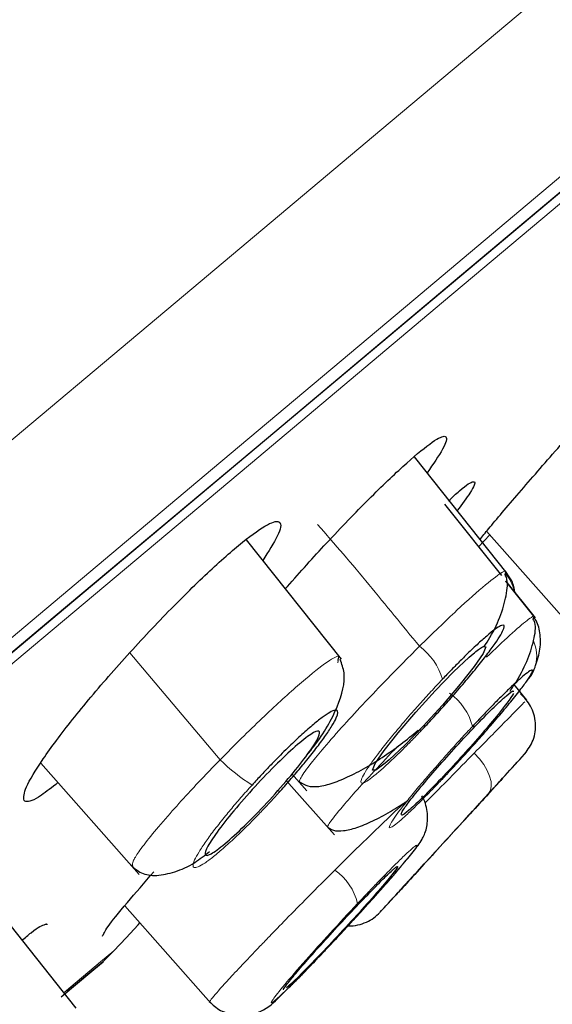
# Model space of a CAD drawing. Units: millimetres. Extents: x 35 to 794, y 37 to 1134.
# Drawn here: x 691 to 697, y 1028 to 1040 of the extents above; entities that cross this region are included whole.
import ezdxf

# ---------------------------------------------------------------- set-up
doc = ezdxf.new("R2010")
doc.units = ezdxf.units.MM

msp = doc.modelspace()

# ---------------------------------------------------------------- linework, layer by layer
at = {"color": 7, "linetype": 'Continuous', "lineweight": 25}
for p, q in [((696.595, 1033.267), (695.481, 1034.667)), ((696.529, 1033.24), (695.846, 1034.098)), ((694.603, 1032.236), (693.463, 1033.67)), ((696.386, 1033.729), (696.252, 1033.587)), ((696.347, 1033.773), (697.434, 1032.545)), ((696.569, 1033.249), (696.579, 1033.287)), ((696.935, 1032.732), (696.58, 1033.178)), ((696.932, 1032.732), (696.58, 1033.175)), ((696.907, 1032.718), (696.918, 1032.748)), ((694.564, 1032.223), (694.568, 1032.251)), ((696.83, 1031.745), (696.68, 1031.933)), ((690.991, 1030.989), (692.173, 1029.654)), ((694.007, 1030.862), (694.189, 1030.656)), ((693.942, 1030.782), (694.519, 1030.129)), ((691.419, 1028.048), (690.304, 1029.45)), ((692.001, 1029.277), (693.036, 1028.107))]:
    msp.add_line(p, q, dxfattribs=at)
at = {"color": 8, "linetype": 'Continuous', "lineweight": 18}
for p, q in [((693.146, 1031.029), (692.064, 1032.313)), ((694.559, 1032.193), (694.564, 1032.223))]:
    msp.add_line(p, q, dxfattribs=at)
at = {"color": 8, "linetype": 'Continuous', "lineweight": 18, "flags": 128}
for points in [[(681.062, 1026.83), (684.194, 1029.458), (687.19, 1031.972), (690.033, 1034.358), (692.705, 1036.6), (695.189, 1038.684), (697.47, 1040.599), (699.535, 1042.331), (701.371, 1043.871), (702.966, 1045.209), (704.31, 1046.337), (705.395, 1047.248), (706.215, 1047.936), (706.765, 1048.397), (707.041, 1048.629), (707.075, 1048.658)], [(684.773, 1027.572), (687.689, 1030.019), (690.456, 1032.341), (693.056, 1034.523), (695.474, 1036.552), (697.694, 1038.415), (699.704, 1040.101), (701.49, 1041.6), (703.043, 1042.902), (704.351, 1044), (705.407, 1044.887), (706.205, 1045.556), (706.74, 1046.005), (707.009, 1046.23), (707.042, 1046.258)], [(685.589, 1028.076), (688.456, 1030.482), (691.167, 1032.756), (693.702, 1034.884), (696.047, 1036.851), (698.187, 1038.647), (700.107, 1040.259), (701.797, 1041.677), (703.246, 1042.892), (704.444, 1043.897), (705.383, 1044.685), (706.058, 1045.252), (706.465, 1045.593), (706.602, 1045.708), (706.602, 1045.708)], [(706.263, 1045.284), (706.263, 1045.284), (706.128, 1045.172), (705.726, 1044.834), (705.059, 1044.274), (704.13, 1043.495), (702.946, 1042.501), (701.514, 1041.3), (699.843, 1039.898), (697.945, 1038.305), (695.829, 1036.53), (693.511, 1034.584), (691.004, 1032.481), (688.324, 1030.232), (685.489, 1027.853)], [(696.199, 1031.11), (696.261, 1031.043), (696.313, 1030.973), (696.355, 1030.902), (696.384, 1030.834), (696.401, 1030.769), (696.404, 1030.711), (696.393, 1030.662), (696.369, 1030.623)], [(691.269, 1028.234), (691.329, 1028.284), (691.734, 1028.624), (691.87, 1028.738), (691.87, 1028.738)]]:
    msp.add_lwpolyline(points, dxfattribs=at)
at = {"color": 7, "linetype": 'Continuous', "lineweight": 25, "flags": 128}
for points in [[(682.772, 1025.709), (685.756, 1028.213), (688.601, 1030.6), (691.289, 1032.856), (693.803, 1034.965), (696.128, 1036.916), (698.248, 1038.696), (700.152, 1040.293), (701.826, 1041.698), (703.261, 1042.902), (704.448, 1043.898), (705.379, 1044.678), (706.047, 1045.24), (706.45, 1045.578), (706.585, 1045.691)], [(696.339, 1032.385), (696.306, 1032.305), (696.2, 1032.15), (696.031, 1031.936), (695.819, 1031.687), (695.587, 1031.433), (695.365, 1031.205), (695.178, 1031.029), (695.131, 1030.988), (695.018, 1030.906), (694.977, 1030.905), (695.01, 1030.985), (695.116, 1031.14), (695.284, 1031.354), (695.497, 1031.603), (695.729, 1031.857), (695.951, 1032.085), (696.138, 1032.261), (696.185, 1032.302)], [(695.581, 1031.4), (695.564, 1031.384), (695.542, 1031.382)], [(693.853, 1030.635), (693.858, 1030.64), (693.85, 1030.658)], [(691.87, 1028.738), (692.016, 1028.894), (692.163, 1029.05), (692.184, 1029.073)], [(691.237, 1028.184), (691.606, 1028.493), (691.741, 1028.606), (691.606, 1028.493), (691.312, 1028.247)]]:
    msp.add_lwpolyline(points, dxfattribs=at)
at = {"color": 8, "linetype": 'Continuous', "lineweight": 18}
for centre, radius, start, end in [((696.198, 1032.948), 0.493, 13.3618, 39.5178), ((695.102, 1031.795), 0.742, 15.6971, 53.6314), ((696.494, 1032.272), 0.456, 346.5584, 23.7588), ((695.496, 1031.254), 0.705, 14.5903, 54.6721), ((694.679, 1032.573), 2.175, 225.1939, 238.1063), ((694.137, 1029.146), 0.68, 13.4396, 55.2202)]:
    msp.add_arc(centre, radius, start, end, dxfattribs=at)
at = {"color": 7, "linetype": 'Continuous', "lineweight": 25}
for centre, radius, start, end in [((696.546, 1032.263), 0.403, 316.2212, 346.0373), ((481.804, 1225.992), 290.187, 317.73954, 317.80814), ((481.804, 1225.992), 290.187, 317.30044, 317.34113), ((688.954, 1031.476), 4, 314.1637, 316.8008)]:
    msp.add_arc(centre, radius, start, end, dxfattribs=at)
at = {"color": 7, "linetype": 'Continuous', "lineweight": 18}
for points, knots in [([(616.967, 993.799), (617.697, 994.382), (619.236, 995.61), (621.747, 997.614), (624.429, 999.751), (628.229, 1002.776), (633.381, 1006.873), (640.025, 1012.154), (646.945, 1017.654), (653.995, 1023.256), (661.031, 1028.842), (667.882, 1034.279), (674.377, 1039.435), (680.362, 1044.187), (685.686, 1048.409), (690.229, 1052.012), (693.87, 1054.903), (697.421, 1057.724), (698.503, 1058.583), (698.504, 1058.583)], [0, 0, 0, 0, 0.03125, 0.0625, 0.09375, 0.125, 0.1875, 0.25, 0.3125, 0.375, 0.4375, 0.5, 0.5625, 0.625, 0.6875, 0.75, 0.8125, 0.875, 1, 1, 1, 1]), ([(617.709, 991.993), (620.673, 994.351), (624.238, 997.188), (632.185, 1003.512), (636.567, 1006.998), (643.436, 1012.463), (645.775, 1014.324), (650.504, 1018.086), (652.894, 1019.987), (660.04, 1025.672), (664.774, 1029.437), (673.765, 1036.589), (678.024, 1039.977), (685.648, 1046.04), (689.012, 1048.715), (694.524, 1053.098), (696.672, 1054.805), (699.551, 1057.092), (700.282, 1057.672), (700.283, 1057.671)], [0, 0, 0, 0, 0.125, 0.125, 0.25, 0.25, 0.3125, 0.3125, 0.375, 0.375, 0.5, 0.5, 0.625, 0.625, 0.75, 0.75, 0.875, 0.875, 1, 1, 1, 1])]:
    msp.add_open_spline(points, degree=3, knots=knots, dxfattribs=at)
at = {"color": 8, "linetype": 'Continuous', "lineweight": 18}
for points, knots in [([(617.076, 999.801), (617.193, 999.891), (617.428, 1000.07), (617.787, 1000.344), (618.151, 1000.622), (618.521, 1000.905), (618.897, 1001.191), (619.278, 1001.482), (619.664, 1001.777), (620.055, 1002.076), (620.452, 1002.379), (620.853, 1002.686), (621.26, 1002.997), (621.672, 1003.311), (622.089, 1003.63), (622.51, 1003.952), (622.936, 1004.278), (623.367, 1004.607), (623.803, 1004.94), (624.243, 1005.277), (624.688, 1005.617), (625.138, 1005.96), (625.591, 1006.307), (626.049, 1006.657), (626.512, 1007.01), (626.978, 1007.367), (627.449, 1007.727), (627.923, 1008.089), (628.402, 1008.455), (628.884, 1008.824), (629.37, 1009.196), (629.86, 1009.57), (630.353, 1009.948), (630.85, 1010.327), (631.35, 1010.71), (631.854, 1011.095), (632.361, 1011.482), (632.87, 1011.872), (633.383, 1012.265), (633.899, 1012.659), (634.417, 1013.056), (634.939, 1013.454), (635.462, 1013.855), (635.989, 1014.258), (636.518, 1014.663), (637.049, 1015.069), (637.582, 1015.477), (638.118, 1015.887), (638.656, 1016.299), (639.195, 1016.712), (639.737, 1017.127), (640.28, 1017.543), (640.825, 1017.96), (641.372, 1018.379), (641.92, 1018.799), (642.469, 1019.219), (643.02, 1019.641), (643.572, 1020.064), (644.125, 1020.488), (644.68, 1020.913), (645.235, 1021.338), (645.79, 1021.764), (646.347, 1022.19), (646.904, 1022.617), (647.462, 1023.045), (648.02, 1023.473), (648.579, 1023.901), (649.138, 1024.329), (649.697, 1024.757), (650.256, 1025.186), (650.814, 1025.614), (651.373, 1026.042), (651.932, 1026.47), (652.49, 1026.898), (653.048, 1027.326), (653.605, 1027.753), (654.162, 1028.179), (654.718, 1028.606), (655.273, 1029.031), (655.828, 1029.456), (656.382, 1029.881), (656.934, 1030.304), (657.486, 1030.727), (658.037, 1031.149), (658.586, 1031.57), (659.134, 1031.991), (659.681, 1032.41), (660.227, 1032.828), (660.771, 1033.245), (661.313, 1033.661), (661.854, 1034.075), (662.393, 1034.489), (662.93, 1034.901), (663.466, 1035.311), (663.999, 1035.72), (664.53, 1036.128), (665.06, 1036.534), (665.587, 1036.938), (666.112, 1037.341), (666.634, 1037.742), (667.154, 1038.141), (667.672, 1038.538), (668.186, 1038.933), (668.698, 1039.325), (669.208, 1039.716), (669.714, 1040.105), (670.217, 1040.491), (670.717, 1040.874), (671.213, 1041.256), (671.707, 1041.634), (672.196, 1042.01), (672.683, 1042.383), (673.165, 1042.754), (673.644, 1043.122), (674.119, 1043.486), (674.59, 1043.848), (675.057, 1044.206), (675.52, 1044.562), (675.979, 1044.914), (676.433, 1045.263), (676.883, 1045.608), (677.329, 1045.95), (677.769, 1046.288), (678.206, 1046.623), (678.637, 1046.954), (679.064, 1047.282), (679.485, 1047.605), (679.902, 1047.925), (680.314, 1048.241), (680.721, 1048.554), (681.122, 1048.862), (681.519, 1049.166), (681.91, 1049.466), (682.902, 1050.228), (684.422, 1051.398), (686.332, 1052.867), (688.041, 1054.181), (689.543, 1055.336), (690.556, 1056.113), (691.205, 1056.613), (691.582, 1056.904), (691.93, 1057.172), (692.249, 1057.417), (692.538, 1057.64), (692.797, 1057.839), (693.026, 1058.016), (693.225, 1058.169), (693.394, 1058.3), (693.532, 1058.406), (693.64, 1058.49), (693.717, 1058.549), (693.766, 1058.586), (693.772, 1058.591), (693.775, 1058.593)], [0, 0, 0, 0, 0.005324, 0.010646, 0.015965, 0.021283, 0.026598, 0.031912, 0.037223, 0.042533, 0.047842, 0.053149, 0.058454, 0.063758, 0.069061, 0.074362, 0.079663, 0.084962, 0.090261, 0.095558, 0.100855, 0.106151, 0.111447, 0.116743, 0.122037, 0.127332, 0.132627, 0.137921, 0.143215, 0.148509, 0.153803, 0.159096, 0.164389, 0.169682, 0.174974, 0.180266, 0.185558, 0.190849, 0.196139, 0.201429, 0.206718, 0.212007, 0.217295, 0.222582, 0.227868, 0.233153, 0.238438, 0.243721, 0.249004, 0.254285, 0.259566, 0.264846, 0.270124, 0.275402, 0.280679, 0.285955, 0.29123, 0.296504, 0.301777, 0.307049, 0.31232, 0.317589, 0.322858, 0.328126, 0.333392, 0.338657, 0.343921, 0.349184, 0.354445, 0.359705, 0.364964, 0.370221, 0.375476, 0.380731, 0.385984, 0.391236, 0.396487, 0.401737, 0.406987, 0.412236, 0.417486, 0.422735, 0.427984, 0.433233, 0.438483, 0.443734, 0.448985, 0.454237, 0.459491, 0.464745, 0.470001, 0.475259, 0.480519, 0.48578, 0.491044, 0.49631, 0.501579, 0.50685, 0.512124, 0.5174, 0.522678, 0.527959, 0.533241, 0.538526, 0.543812, 0.5491, 0.55439, 0.55968, 0.564973, 0.570266, 0.57556, 0.580856, 0.586152, 0.591449, 0.596746, 0.602044, 0.607342, 0.612641, 0.61794, 0.623239, 0.628538, 0.633837, 0.639137, 0.644436, 0.649736, 0.655035, 0.660334, 0.665633, 0.670932, 0.67623, 0.681528, 0.686826, 0.692123, 0.69742, 0.727694, 0.757931, 0.788128, 0.818293, 0.84843, 0.859231, 0.870029, 0.880824, 0.891619, 0.902414, 0.913213, 0.924018, 0.93483, 0.945653, 0.956488, 0.967338, 0.978205, 0.989091, 1, 1, 1, 1]), ([(617.751, 1001.298), (617.876, 1001.393), (618.124, 1001.583), (618.505, 1001.874), (618.892, 1002.17), (619.285, 1002.471), (619.684, 1002.776), (620.09, 1003.086), (620.502, 1003.402), (620.92, 1003.721), (621.344, 1004.046), (622.458, 1004.898), (624.338, 1006.336), (627.049, 1008.41), (629.844, 1010.548), (632.698, 1012.731), (635.655, 1014.993), (638.762, 1017.37), (642.004, 1019.85), (646.226, 1023.079), (650.838, 1026.607), (655.705, 1030.33), (659.919, 1033.553), (664.608, 1037.14), (669.583, 1040.946), (674.53, 1044.73), (678.713, 1047.93), (682.11, 1050.528), (684.877, 1052.644), (686.997, 1054.266), (688.654, 1055.534), (690.048, 1056.6), (691.162, 1057.452), (691.656, 1057.83), (691.813, 1057.95), (691.86, 1057.986), (691.866, 1057.99), (691.869, 1057.993)], [0, 0, 0, 0, 0.005831, 0.011656, 0.017477, 0.023294, 0.02911, 0.034924, 0.040739, 0.046556, 0.052376, 0.058199, 0.091719, 0.12522, 0.156499, 0.187735, 0.219014, 0.250241, 0.283388, 0.316534, 0.375139, 0.417802, 0.458971, 0.500116, 0.560308, 0.616804, 0.669454, 0.718106, 0.760903, 0.803747, 0.838757, 0.873787, 0.920652, 0.967569, 0.978474, 0.989282, 1, 1, 1, 1]), ([(694.316, 1033.853), (694.421, 1033.735), (694.63, 1033.498), (694.935, 1033.133), (695.238, 1032.762), (695.44, 1032.515), (695.542, 1032.392)], [0, 0, 0, 0, 0.2477691, 0.4976852, 0.7488403, 1, 1, 1, 1]), ([(696.579, 1033.287), (696.579, 1033.287), (696.582, 1033.302), (696.528, 1033.279), (696.361, 1033.158), (696.002, 1032.841), (695.697, 1032.543), (695.542, 1032.392)], [0, 0, 0, 0, 0.0011721, 0.1506152, 0.4335806, 0.7116825, 1, 1, 1, 1]), ([(696.918, 1032.748), (696.918, 1032.749), (696.926, 1032.769), (696.846, 1032.715), (696.656, 1032.555), (696.446, 1032.356), (696.348, 1032.263)], [0, 0, 0, 0, 0.009993, 0.347597, 0.69368, 1, 1, 1, 1]), ([(695.542, 1032.392), (695.397, 1032.247), (695.164, 1032.013), (694.847, 1031.679), (694.59, 1031.4), (694.374, 1031.153), (694.198, 1030.937), (694.1, 1030.799), (694.099, 1030.77), (694.099, 1030.758)], [0, 0, 0, 0, 0.193895, 0.311608, 0.442951, 0.589199, 0.71158, 0.883935, 1, 1, 1, 1]), ([(694.568, 1032.251), (694.57, 1032.258), (694.577, 1032.285), (694.513, 1032.254), (694.377, 1032.169), (694.096, 1031.941), (693.726, 1031.602), (693.4, 1031.287), (693.232, 1031.116), (693.146, 1031.029)], [0, 0, 0, 0, 0.044367, 0.167149, 0.287771, 0.521316, 0.752228, 0.874156, 1, 1, 1, 1]), ([(695.816, 1031.995), (695.793, 1031.971), (695.748, 1031.923), (695.679, 1031.849), (695.611, 1031.774), (695.543, 1031.698), (695.442, 1031.585), (695.313, 1031.436), (695.168, 1031.26), (695.043, 1031.101), (694.912, 1030.923), (694.821, 1030.769), (694.843, 1030.734), (694.924, 1030.781), (695.014, 1030.85), (695.128, 1030.949), (695.247, 1031.061), (695.362, 1031.174), (695.47, 1031.283), (695.544, 1031.36), (695.581, 1031.4)], [0, 0, 0, 0, 0.025552, 0.0509, 0.076206, 0.101633, 0.127342, 0.190833, 0.254465, 0.317918, 0.381373, 0.506783, 0.631124, 0.693126, 0.755804, 0.815079, 0.87472, 0.916501, 0.958014, 1, 1, 1, 1]), ([(696.806, 1031.726), (696.808, 1031.728), (696.812, 1031.732), (696.645, 1031.562), (696.424, 1031.338), (696.276, 1031.188), (696.199, 1031.11)], [0, 0, 0, 0, 0.2272766, 0.5950374, 0.7898174, 1, 1, 1, 1]), ([(696.179, 1031.431), (696.156, 1031.407), (696.11, 1031.358), (696.042, 1031.284), (695.974, 1031.209), (695.906, 1031.134), (695.805, 1031.021), (695.675, 1030.873), (695.528, 1030.701), (695.401, 1030.546), (695.265, 1030.372), (695.166, 1030.226), (695.179, 1030.2), (695.254, 1030.252), (695.34, 1030.325), (695.45, 1030.428), (695.567, 1030.543), (695.682, 1030.659), (695.788, 1030.769), (695.863, 1030.848), (695.9, 1030.888)], [0, 0, 0, 0, 0.025583, 0.050955, 0.076276, 0.101708, 0.127413, 0.190742, 0.254159, 0.317338, 0.380493, 0.505371, 0.629432, 0.691434, 0.754128, 0.81378, 0.873807, 0.91591, 0.957725, 1, 1, 1, 1]), ([(695.278, 1031.189), (695.267, 1031.178), (695.154, 1031.06), (694.965, 1030.858), (694.745, 1030.616), (694.558, 1030.4), (694.446, 1030.259), (694.44, 1030.232), (694.438, 1030.221)], [0, 0, 0, 0, 0.02202, 0.221704, 0.409386, 0.575196, 0.840022, 1, 1, 1, 1]), ([(696.199, 1031.11), (696.102, 1031.011), (695.923, 1030.83), (695.717, 1030.62), (695.618, 1030.52), (695.608, 1030.51)], [0, 0, 0, 0, 0.5222891, 0.9518079, 1, 1, 1, 1]), ([(696.804, 1031.098), (696.805, 1031.099), (696.81, 1031.104), (696.784, 1031.076), (696.727, 1031.014), (696.634, 1030.912), (696.516, 1030.783), (696.418, 1030.676), (696.369, 1030.623)], [0, 0, 0, 0, 0.044471, 0.234898, 0.425387, 0.616204, 0.808049, 1, 1, 1, 1]), ([(693.146, 1031.029), (693.015, 1030.894), (692.799, 1030.669), (692.529, 1030.369), (692.325, 1030.13), (692.18, 1029.942), (692.083, 1029.794), (692.093, 1029.768), (692.099, 1029.754)], [0, 0, 0, 0, 0.209842, 0.347702, 0.507373, 0.667059, 0.806853, 1, 1, 1, 1]), ([(693.53, 1030.726), (693.507, 1030.7), (693.462, 1030.65), (693.396, 1030.575), (693.332, 1030.501), (693.27, 1030.428), (693.184, 1030.324), (693.08, 1030.193), (692.971, 1030.046), (692.888, 1029.92), (692.818, 1029.791), (692.813, 1029.712), (692.922, 1029.758), (693.064, 1029.864), (693.196, 1029.975), (693.346, 1030.112), (693.492, 1030.255), (693.624, 1030.39), (693.739, 1030.511), (693.815, 1030.594), (693.853, 1030.635)], [0, 0, 0, 0, 0.025565, 0.050911, 0.076198, 0.101585, 0.127233, 0.188035, 0.248628, 0.312677, 0.375923, 0.501407, 0.625708, 0.687746, 0.749781, 0.81173, 0.873811, 0.915914, 0.957727, 1, 1, 1, 1]), ([(696.369, 1030.623), (696.268, 1030.512), (696.07, 1030.295), (695.732, 1029.925), (695.418, 1029.583), (695.215, 1029.361), (695.114, 1029.25), (695.071, 1029.203), (695.069, 1029.201), (695.069, 1029.2)], [0, 0, 0, 0, 0.180293, 0.353727, 0.544371, 0.734633, 0.829798, 0.924882, 1, 1, 1, 1]), ([(695.374, 1030.523), (695.364, 1030.514), (695.3, 1030.46), (695.075, 1030.244), (694.786, 1029.964), (694.614, 1029.793), (694.525, 1029.705)], [0, 0, 0, 0, 0.0831988, 0.5185838, 0.7520438, 1, 1, 1, 1]), ([(694.471, 1028.809), (694.493, 1028.832), (694.537, 1028.879), (694.603, 1028.95), (694.669, 1029.021), (694.735, 1029.092), (694.832, 1029.197), (694.956, 1029.334), (695.104, 1029.5), (695.24, 1029.655), (695.394, 1029.836), (695.516, 1029.99), (695.521, 1030.02), (695.455, 1029.968), (695.373, 1029.892), (695.262, 1029.784), (695.14, 1029.661), (695.021, 1029.539), (694.913, 1029.425), (694.837, 1029.345), (694.798, 1029.304)], [0, 0, 0, 0, 0.024368, 0.0485, 0.072534, 0.09661, 0.120867, 0.179131, 0.237098, 0.30139, 0.364963, 0.491989, 0.618404, 0.681743, 0.745147, 0.808562, 0.872099, 0.914843, 0.957218, 1, 1, 1, 1]), ([(694.525, 1029.705), (694.417, 1029.597), (694.22, 1029.401), (693.953, 1029.13), (693.764, 1028.935), (693.576, 1028.74), (693.395, 1028.55), (693.182, 1028.321), (693.059, 1028.181), (693.015, 1028.123), (693.025, 1028.127), (693.027, 1028.128)], [0, 0, 0, 0, 0.144422, 0.263191, 0.357341, 0.413178, 0.548672, 0.661179, 0.858653, 0.971476, 1, 1, 1, 1]), ([(694.798, 1029.304), (694.688, 1029.186), (694.471, 1028.953), (694.156, 1028.603), (693.903, 1028.312), (693.783, 1028.159), (693.756, 1028.11), (693.77, 1028.112), (693.82, 1028.151), (693.889, 1028.214), (693.952, 1028.275), (693.976, 1028.3)], [0, 0, 0, 0, 0.1533039, 0.3007756, 0.4628813, 0.6246623, 0.7055816, 0.7864315, 0.8670521, 0.9477555, 1, 1, 1, 1])]:
    msp.add_open_spline(points, degree=3, knots=knots, dxfattribs=at)
at = {"color": 7, "linetype": 'Continuous', "lineweight": 25}
for points, knots in [([(691.87, 1057.991), (690.599, 1057.124), (688.077, 1055.403), (684.512, 1052.935), (681.359, 1050.734), (678.633, 1048.816), (675.945, 1046.911), (672.89, 1044.73), (669.223, 1042.088), (664.932, 1038.962), (659.65, 1035.066), (653.307, 1030.312), (645.837, 1024.604), (637.547, 1018.131), (628.463, 1010.862), (618.764, 1002.913), (612.165, 997.302), (608.804, 994.445)], [0, 0, 0, 0, 0.044111, 0.087544, 0.124298, 0.154372, 0.183101, 0.218771, 0.261971, 0.3127, 0.370959, 0.450131, 0.539975, 0.640489, 0.751674, 0.87353, 1, 1, 1, 1]), ([(696.264, 1033.672), (696.298, 1033.713), (696.402, 1033.842), (696.73, 1034.226), (697.193, 1034.759), (697.625, 1035.251), (697.865, 1035.518), (697.941, 1035.602)], [0, 0, 0, 0, 0.116789, 0.368734, 0.62345, 0.880276, 1, 1, 1, 1]), ([(693.926, 1033.077), (694.081, 1033.252), (694.408, 1033.619), (694.912, 1034.143), (695.359, 1034.573), (695.689, 1034.85), (695.825, 1034.923), (695.878, 1034.901), (695.856, 1034.801), (695.705, 1034.579), (695.634, 1034.475)], [0, 0, 0, 0, 0.130468, 0.273372, 0.414391, 0.553796, 0.692558, 0.733323, 0.875301, 1, 1, 1, 1]), ([(695.892, 1034.14), (695.938, 1034.182), (696.094, 1034.326), (696.173, 1034.371), (696.218, 1034.365), (696.192, 1034.287), (696.053, 1034.098), (695.995, 1034.021)], [0, 0, 0, 0, 0.12034, 0.412144, 0.499058, 0.794809, 1, 1, 1, 1]), ([(690.791, 1030.541), (690.788, 1030.583), (690.784, 1030.668), (691, 1031.021), (691.355, 1031.498), (691.828, 1032.063), (692.359, 1032.644), (692.882, 1033.172), (693.338, 1033.587), (693.678, 1033.845), (693.823, 1033.904), (693.885, 1033.871), (693.873, 1033.759), (693.727, 1033.53), (693.659, 1033.423)], [0, 0, 0, 0, 0.090123, 0.180211, 0.27112, 0.362442, 0.453268, 0.542902, 0.6312, 0.718616, 0.805971, 0.831471, 0.921602, 1, 1, 1, 1]), ([(696.319, 1032.388), (696.342, 1032.424), (696.428, 1032.558), (696.53, 1032.782), (696.596, 1033.034), (696.607, 1033.197), (696.572, 1033.246), (696.57, 1033.249)], [0, 0, 0, 0, 0.105115, 0.390102, 0.682454, 0.979709, 1, 1, 1, 1]), ([(696.685, 1033.046), (696.685, 1033.049), (696.684, 1033.102), (696.65, 1033.188), (696.601, 1033.254), (696.579, 1033.283)], [0, 0, 0, 0, 0.0317767, 0.5682589, 1, 1, 1, 1]), ([(696.63, 1031.855), (696.656, 1031.894), (696.745, 1032.029), (696.854, 1032.25), (696.928, 1032.497), (696.944, 1032.659), (696.91, 1032.71), (696.906, 1032.717)], [0, 0, 0, 0, 0.1118562, 0.3873076, 0.6698844, 0.9572758, 1, 1, 1, 1]), ([(696.936, 1032.16), (696.958, 1032.227), (697.002, 1032.364), (696.993, 1032.556), (696.96, 1032.685), (696.922, 1032.73), (696.916, 1032.736)], [0, 0, 0, 0, 0.3051637, 0.623803, 0.9461351, 1, 1, 1, 1]), ([(695.581, 1031.4), (695.604, 1031.424), (695.649, 1031.472), (695.718, 1031.546), (695.786, 1031.621), (695.854, 1031.696), (695.955, 1031.81), (696.084, 1031.959), (696.229, 1032.135), (696.355, 1032.294), (696.486, 1032.474), (696.577, 1032.628), (696.554, 1032.661), (696.472, 1032.614), (696.381, 1032.543), (696.267, 1032.444), (696.148, 1032.332), (696.033, 1032.219), (695.927, 1032.111), (695.853, 1032.034), (695.816, 1031.995)], [0, 0, 0, 0, 0.025528, 0.050854, 0.076139, 0.101546, 0.127235, 0.190804, 0.254512, 0.318099, 0.38168, 0.507451, 0.632222, 0.694463, 0.757416, 0.816422, 0.875818, 0.917206, 0.958359, 1, 1, 1, 1]), ([(696.185, 1032.302), (696.229, 1032.337), (696.308, 1032.4), (696.324, 1032.39), (696.331, 1032.385)], [0, 0, 0, 0, 0.556972, 1, 1, 1, 1]), ([(694.179, 1031.074), (694.211, 1031.113), (694.379, 1031.317), (694.572, 1031.663), (694.668, 1032.021), (694.609, 1032.182), (694.59, 1032.234)], [0, 0, 0, 0, 0.089594, 0.468604, 0.828872, 1, 1, 1, 1]), ([(695.9, 1030.888), (695.926, 1030.915), (695.977, 1030.971), (696.055, 1031.055), (696.133, 1031.141), (696.21, 1031.226), (696.323, 1031.354), (696.467, 1031.52), (696.625, 1031.708), (696.753, 1031.869), (696.845, 1031.993), (696.897, 1032.076), (696.904, 1032.111), (696.873, 1032.103), (696.791, 1032.041), (696.668, 1031.93), (696.531, 1031.796), (696.424, 1031.689), (696.307, 1031.567), (696.221, 1031.477), (696.179, 1031.431)], [0, 0, 0, 0, 0.029155, 0.057983, 0.08672, 0.115607, 0.144878, 0.216957, 0.289118, 0.360967, 0.432773, 0.504202, 0.575611, 0.642348, 0.708949, 0.814638, 0.858868, 0.903257, 0.951555, 1, 1, 1, 1]), ([(695.326, 1030.371), (695.323, 1030.375), (695.315, 1030.383), (695.388, 1030.491), (695.528, 1030.669), (695.725, 1030.902), (695.954, 1031.159), (696.188, 1031.41), (696.398, 1031.626), (696.527, 1031.748), (696.578, 1031.792), (696.591, 1031.802)], [0, 0, 0, 0, 0.081188, 0.205217, 0.330551, 0.45713, 0.584346, 0.711293, 0.837175, 0.961678, 1, 1, 1, 1]), ([(696.669, 1031.826), (696.644, 1031.776), (696.562, 1031.667), (696.321, 1031.375), (696.165, 1031.197), (695.847, 1030.849), (695.688, 1030.683), (695.503, 1030.503), (695.45, 1030.454), (695.369, 1030.385), (695.341, 1030.365), (695.327, 1030.361)], [0, 0, 0, 0, 0.25, 0.25, 0.5, 0.5, 0.75, 0.75, 0.875, 0.875, 1, 1, 1, 1]), ([(696.591, 1031.802), (696.625, 1031.83), (696.672, 1031.868), (696.668, 1031.85), (696.667, 1031.845)], [0, 0, 0, 0, 0.745081, 1, 1, 1, 1]), ([(696.807, 1031.101), (696.845, 1031.154), (696.904, 1031.235), (696.935, 1031.367), (696.939, 1031.473), (696.92, 1031.577), (696.87, 1031.704), (696.801, 1031.775), (696.756, 1031.822)], [0, 0, 0, 0, 0.239182, 0.368408, 0.500479, 0.63248, 0.761502, 1, 1, 1, 1]), ([(693.853, 1030.635), (693.875, 1030.66), (693.92, 1030.71), (693.986, 1030.785), (694.05, 1030.859), (694.111, 1030.932), (694.198, 1031.036), (694.302, 1031.167), (694.41, 1031.314), (694.494, 1031.44), (694.564, 1031.57), (694.57, 1031.649), (694.461, 1031.603), (694.319, 1031.498), (694.187, 1031.387), (694.037, 1031.249), (693.891, 1031.106), (693.759, 1030.972), (693.643, 1030.85), (693.568, 1030.767), (693.53, 1030.726)], [0, 0, 0, 0, 0.025509, 0.050797, 0.076024, 0.101347, 0.126926, 0.187615, 0.248089, 0.312098, 0.375308, 0.500834, 0.625259, 0.687376, 0.749489, 0.811508, 0.873668, 0.915811, 0.957672, 1, 1, 1, 1]), ([(694.103, 1031.234), (694.172, 1031.292), (694.228, 1031.333), (694.31, 1031.378), (694.334, 1031.381), (694.346, 1031.35), (694.335, 1031.314), (694.279, 1031.212), (694.233, 1031.145), (694.117, 1030.988), (694.046, 1030.898), (693.886, 1030.709), (693.799, 1030.61), (693.527, 1030.318), (693.344, 1030.14), (693.136, 1029.965), (693.079, 1029.924), (692.998, 1029.879), (692.974, 1029.876), (692.962, 1029.908), (692.973, 1029.943), (693.029, 1030.045), (693.075, 1030.113), (693.191, 1030.27), (693.262, 1030.359), (693.422, 1030.549), (693.509, 1030.647), (693.69, 1030.842), (693.781, 1030.935), (693.954, 1031.103), (694.034, 1031.176), (694.103, 1031.234)], [0, 0, 0, 0, 0.0625, 0.0625, 0.125, 0.125, 0.1875, 0.1875, 0.25, 0.25, 0.3125, 0.3125, 0.375, 0.375, 0.5, 0.5, 0.5625, 0.5625, 0.625, 0.625, 0.6875, 0.6875, 0.75, 0.75, 0.8125, 0.8125, 0.875, 0.875, 0.9375, 0.9375, 1, 1, 1, 1]), ([(694.086, 1030.773), (694.143, 1030.738), (694.229, 1030.686), (694.452, 1030.732), (694.647, 1030.805), (694.865, 1030.915), (695.091, 1031.053), (695.315, 1031.211), (695.457, 1031.328), (695.526, 1031.385)], [0, 0, 0, 0, 0.259008, 0.389082, 0.517812, 0.644153, 0.767133, 0.886003, 1, 1, 1, 1]), ([(696.57, 1030.84), (696.57, 1030.84), (696.552, 1030.821), (696.484, 1030.746), (696.433, 1030.69), (696.307, 1030.552), (696.231, 1030.469), (696.067, 1030.291), (695.978, 1030.193), (695.801, 1030), (695.712, 1029.903), (695.548, 1029.723), (695.473, 1029.641), (695.282, 1029.432), (695.208, 1029.352), (695.208, 1029.352), (695.226, 1029.372), (695.295, 1029.447), (695.346, 1029.502), (695.472, 1029.64), (695.548, 1029.723), (695.711, 1029.902), (695.8, 1029.999), (695.977, 1030.192), (696.066, 1030.289), (696.231, 1030.469), (696.306, 1030.551), (696.497, 1030.76), (696.57, 1030.84), (696.57, 1030.84)], [0, 0, 0, 0, 0.0625, 0.0625, 0.125, 0.125, 0.1875, 0.1875, 0.25, 0.25, 0.3125, 0.3125, 0.375, 0.375, 0.5, 0.5, 0.5625, 0.5625, 0.625, 0.625, 0.6875, 0.6875, 0.75, 0.75, 0.8125, 0.8125, 0.875, 0.875, 1, 1, 1, 1]), ([(691.198, 1030.755), (691.128, 1030.7), (690.94, 1030.551), (690.829, 1030.515), (690.798, 1030.536), (690.791, 1030.541)], [0, 0, 0, 0, 0.315246, 0.845393, 1, 1, 1, 1]), ([(695.327, 1029.76), (695.377, 1029.818), (695.487, 1029.947), (695.561, 1030.049), (695.619, 1030.163), (695.64, 1030.287), (695.64, 1030.384), (695.621, 1030.483), (695.597, 1030.555), (695.576, 1030.588), (695.571, 1030.595)], [0, 0, 0, 0, 0.235665, 0.518532, 0.701387, 0.772245, 0.839474, 0.908776, 0.982032, 1, 1, 1, 1]), ([(694.429, 1030.231), (694.452, 1030.212), (694.499, 1030.175), (694.623, 1030.172), (694.783, 1030.21), (694.975, 1030.289), (695.183, 1030.398), (695.33, 1030.493), (695.399, 1030.538)], [0, 0, 0, 0, 0.171514, 0.343577, 0.515023, 0.684544, 0.850786, 1, 1, 1, 1]), ([(692.069, 1029.772), (692.11, 1029.734), (692.194, 1029.656), (692.382, 1029.63), (692.602, 1029.678), (692.817, 1029.768), (692.961, 1029.882), (693.021, 1029.929)], [0, 0, 0, 0, 0.2036361, 0.4149677, 0.6298057, 0.845557, 1, 1, 1, 1]), ([(694.469, 1028.806), (694.535, 1028.876), (694.667, 1029.017), (694.87, 1029.239), (695.062, 1029.452), (695.229, 1029.64), (695.298, 1029.724), (695.327, 1029.76)], [0, 0, 0, 0, 0.201914, 0.407759, 0.621409, 0.839145, 1, 1, 1, 1]), ([(691.735, 1028.914), (691.746, 1028.94), (691.769, 1028.993), (691.995, 1029.276), (692.238, 1029.555), (692.35, 1029.684)], [0, 0, 0, 0, 0.3501978, 0.7003132, 1, 1, 1, 1]), ([(693.912, 1028.273), (693.91, 1028.272), (693.895, 1028.262), (693.938, 1028.322), (694.044, 1028.453), (694.22, 1028.655), (694.436, 1028.896), (694.672, 1029.151), (694.899, 1029.39), (695.09, 1029.585), (695.195, 1029.686), (695.231, 1029.717), (695.24, 1029.724)], [0, 0, 0, 0, 0.012475, 0.12982, 0.247619, 0.366385, 0.48607, 0.606222, 0.726171, 0.845335, 0.963482, 1, 1, 1, 1]), ([(695.24, 1029.724), (695.27, 1029.749), (695.282, 1029.755), (695.272, 1029.729), (695.248, 1029.696), (695.17, 1029.599), (695.115, 1029.533), (694.982, 1029.38), (694.903, 1029.291), (694.735, 1029.105), (694.645, 1029.007), (694.466, 1028.815), (694.379, 1028.723), (694.134, 1028.469), (694.006, 1028.343), (693.946, 1028.293)], [0, 0, 0, 0, 0.125, 0.125, 0.25, 0.25, 0.375, 0.375, 0.5, 0.5, 0.625, 0.625, 0.75, 0.75, 1, 1, 1, 1]), ([(694.685, 1029.037), (694.687, 1029.037), (694.725, 1029.032), (694.801, 1029.045), (694.904, 1029.076), (694.994, 1029.128), (695.043, 1029.175), (695.066, 1029.197)], [0, 0, 0, 0, 0.010931, 0.272514, 0.527966, 0.771806, 1, 1, 1, 1]), ([(690.763, 1028.859), (690.803, 1028.893), (690.957, 1029.025), (691.019, 1029.044), (691.071, 1029.063), (691.066, 1029.05), (691.066, 1029.05)], [0, 0, 0, 0, 0.208901, 0.817087, 0.999921, 1, 1, 1, 1]), ([(694.341, 1028.672), (694.376, 1028.708), (694.485, 1028.821), (694.606, 1028.951), (694.684, 1029.036), (694.685, 1029.037)], [0, 0, 0, 0, 0.320501, 0.993186, 1, 1, 1, 1]), ([(693.976, 1028.3), (693.989, 1028.312), (694.037, 1028.358), (694.193, 1028.516), (694.36, 1028.692), (694.471, 1028.809)], [0, 0, 0, 0, 0.104964, 0.403019, 1, 1, 1, 1]), ([(693.976, 1028.3), (694.019, 1028.341), (694.104, 1028.424), (694.279, 1028.605), (694.405, 1028.738), (694.469, 1028.806)], [0, 0, 0, 0, 0.3315909, 0.6604798, 1, 1, 1, 1]), ([(693.879, 1028.204), (693.919, 1028.242), (693.978, 1028.298), (694.065, 1028.386), (694.093, 1028.415)], [0, 0, 0, 0, 0.67038, 1, 1, 1, 1]), ([(693.017, 1028.129), (693.058, 1028.09), (693.12, 1028.031), (693.235, 1027.985), (693.325, 1027.964), (693.416, 1027.96), (693.5, 1027.968), (693.574, 1027.986), (693.737, 1028.055), (693.792, 1028.119), (693.939, 1028.263), (693.976, 1028.3)], [0, 0, 0, 0, 0.120442, 0.180208, 0.23722, 0.291247, 0.343986, 0.399153, 0.461547, 0.863876, 1, 1, 1, 1])]:
    msp.add_open_spline(points, degree=3, knots=knots, dxfattribs=at)

doc.saveas('drawing.dxf')
